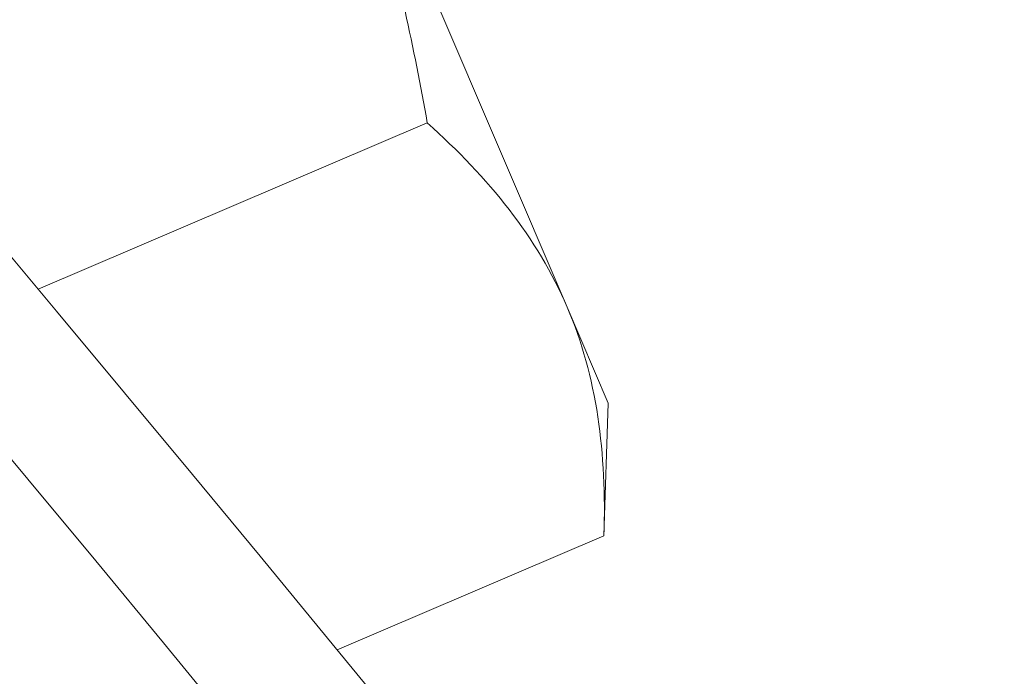
# Model space of a CAD drawing. Extents: x -33 to 81, y -84 to 46.
# Drawn here: x 65 to 65, y -62 to -62 of the extents above; entities that cross this region are included whole.
import ezdxf

# ---------------------------------------------------------------- set-up
doc = ezdxf.new("R2010")
doc.units = 0
doc.header["$LTSCALE"] = 0.1
doc.header["$MEASUREMENT"] = 0
doc.layers.get('0').update_dxf_attribs({"linetype": 'CONTINUOUS', "lineweight": 15})

msp = doc.modelspace()

# ---------------------------------------------------------------- linework, layer by layer
for p, q in [((65.32644, -61.729), (65.2626, -61.57969)), ((65.29272, -61.68455), (65.19894, -61.72464)), ((65.33631, -61.7521), (65.32644, -61.729)), ((65.33528, -61.78408), (65.33631, -61.7521)), ((65.33528, -61.78408), (65.271, -61.81156))]:
    msp.add_line(p, q)
at = {"color": 8}
for centre, radius, start, end in [((56.72459, -67.69615), 9.76514, 1.895112, 41.322849), ((55.39475, -67.21464), 10.29363, 1.204713, 33.733837)]:
    msp.add_arc(centre, radius, start, end, dxfattribs=at)
for radius, start in [(11.89832, 9.610147), (11.86707, 9.482691)]:
    msp.add_arc((56.07515, -69.36182), radius, start, 41.008222)
for points in [[(65.29272, -61.68455), (65.28954, -61.66655), (65.28559, -61.64855), (65.27569, -61.61347), (65.26972, -61.59635), (65.2626, -61.57969)], [(65.32644, -61.729), (65.32998, -61.73729), (65.33241, -61.74612), (65.33521, -61.76466), (65.3356, -61.77426), (65.33528, -61.78408)]]:
    msp.add_open_spline(points, degree=3, knots=[0, 0, 0, 0, 0.5, 0.5, 1, 1, 1, 1])
msp.add_open_spline([(65.29272, -61.68455), (65.30745, -61.69774), (65.31928, -61.71227), (65.32644, -61.729)], degree=3)

doc.saveas('drawing.dxf')
